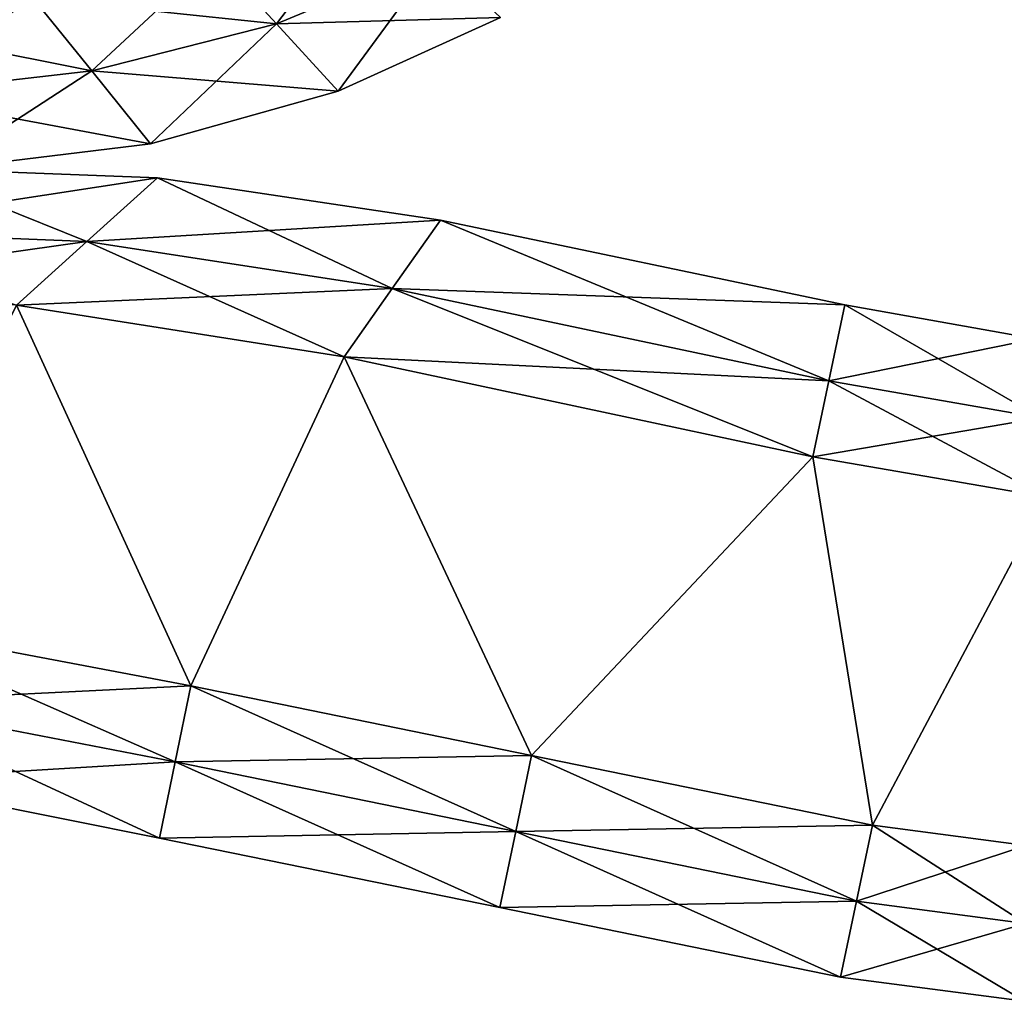
# Model space of a CAD drawing. Units: metres. Extents: x -7.3 to 7, y -7.4 to 7.3.
# Drawn here: x 0.5 to 3.7, y -7.4 to -4.2 of the extents above; entities that cross this region are included whole.
import ezdxf

# ---------------------------------------------------------------- set-up
doc = ezdxf.new("R2010")
doc.units = ezdxf.units.M

msp = doc.modelspace()

# ---------------------------------------------------------------- linework, layer by layer
for points in [[(1.6254, -3.8234, 2.5), (1.3152, -4.2306, 2.5), (1.1163, -4.0143, 2.5)], [(1.8304, -4.0169, 2.5), (1.3152, -4.2306, 2.5), (1.6254, -3.8234, 2.5)], [(1.1163, -4.0143, -2.5), (0.533, -4.1483, -2.5), (1.3152, -4.2306, -2.5)], [(1.1163, -4.0143, 2.5), (0.7217, -4.3824, 2.5), (0.533, -4.1483, 2.5)], [(1.3152, -4.2306, 2.5), (0.7217, -4.3824, 2.5), (1.1163, -4.0143, 2.5)], [(1.8304, -4.0169, -2.5), (1.1163, -4.0143, -2.5), (1.3152, -4.2306, -2.5)], [(1.8304, -4.0169, -2.5), (1.3152, -4.2306, -2.5), (2.0356, -4.2106, -2.25)], [(1.8304, -4.0169, 2.5), (1.5143, -4.4471, 2.25), (1.3152, -4.2306, 2.5)], [(2.0356, -4.2106, 2.25), (1.5143, -4.4471, 2.25), (1.8304, -4.0169, 2.5)], [(0.533, -4.1483, -2.5), (-0.112, -4.216, -2.5), (0.7217, -4.3824, -2.5)], [(0.533, -4.1483, 2.5), (0.0605, -4.458, 2.5), (-0.112, -4.216, 2.5)], [(0.7217, -4.3824, 2.5), (0.0605, -4.458, 2.5), (0.533, -4.1483, 2.5)], [(1.3152, -4.2306, -2.5), (0.533, -4.1483, -2.5), (0.7217, -4.3824, -2.5)], [(2.0356, -4.2106, -2.25), (1.3152, -4.2306, -2.5), (1.5143, -4.4471, -2.25)], [(2.0356, -4.2106, -2.25), (1.5143, -4.4471, -2.25), (2.0356, -4.2106, -2)], [(2.0356, -4.2106, -2), (1.5143, -4.4471, -2.25), (1.5143, -4.4471, -2)], [(2.0356, -4.2106, -2), (1.5143, -4.4471, -2), (2.0356, -4.2106, 2)], [(2.0356, -4.2106, 2), (1.5143, -4.4471, -2), (1.5143, -4.4471, 2)], [(2.0356, -4.2106, 2), (1.5143, -4.4471, 2), (2.0356, -4.2106, 2.25)], [(2.0356, -4.2106, 2.25), (1.5143, -4.4471, 2), (1.5143, -4.4471, 2.25)], [(0.7217, -4.3824, -2.5), (-0.112, -4.216, -2.5), (0.0605, -4.458, -2.5)], [(1.3152, -4.2306, -2.5), (0.7217, -4.3824, -2.5), (1.5143, -4.4471, -2.25)], [(1.3152, -4.2306, 2.5), (0.9106, -4.6166, 2.25), (0.7217, -4.3824, 2.5)], [(1.5143, -4.4471, 2.25), (0.9106, -4.6166, 2.25), (1.3152, -4.2306, 2.5)], [(0.7217, -4.3824, -2.5), (0.0605, -4.458, -2.5), (0.9106, -4.6166, -2.25)], [(0.7217, -4.3824, 2.5), (0.2329, -4.7, 2.25), (0.0605, -4.458, 2.5)], [(0.9106, -4.6166, 2.25), (0.2329, -4.7, 2.25), (0.7217, -4.3824, 2.5)], [(1.5143, -4.4471, -2.25), (0.7217, -4.3824, -2.5), (0.9106, -4.6166, -2.25)], [(0.9106, -4.6166, -2.25), (0.0605, -4.458, -2.5), (0.2329, -4.7, -2.25)], [(1.5143, -4.4471, -2.25), (0.9106, -4.6166, -2.25), (1.5143, -4.4471, -2)], [(1.5143, -4.4471, -2), (0.9106, -4.6166, -2.25), (0.9106, -4.6166, -2)], [(1.5143, -4.4471, -2), (0.9106, -4.6166, -2), (1.5143, -4.4471, 2)], [(1.5143, -4.4471, 2), (0.9106, -4.6166, -2), (0.9106, -4.6166, 2)], [(1.5143, -4.4471, 2), (0.9106, -4.6166, 2), (1.5143, -4.4471, 2.25)], [(1.5143, -4.4471, 2.25), (0.9106, -4.6166, 2), (0.9106, -4.6166, 2.25)], [(0.9106, -4.6166, -2.25), (0.2329, -4.7, -2.25), (0.9106, -4.6166, -2)], [(0.9106, -4.6166, -2), (0.2329, -4.7, -2.25), (0.2329, -4.7, -2)], [(0.9106, -4.6166, -2), (0.2329, -4.7, -2), (0.9106, -4.6166, 2)], [(0.9106, -4.6166, 2), (0.2329, -4.7, -2), (0.2329, -4.7, 2)], [(0.9106, -4.6166, 2), (0.2329, -4.7, 2), (0.9106, -4.6166, 2.25)], [(0.9106, -4.6166, 2.25), (0.2329, -4.7, 2), (0.2329, -4.7, 2.25)], [(-0.1726, -4.8958, -2.5), (0.7059, -4.9311, -2.5), (0.1188, -4.6956, -2.25)], [(0.1188, -4.6956, 2.25), (0.9327, -4.7266, 2.25), (-0.1726, -4.8958, 2.5)], [(0.1188, -4.6956, -2.25), (0.7059, -4.9311, -2.5), (0.9327, -4.7266, -2.25)], [(0.1188, -4.6956, -2.25), (0.9327, -4.7266, -2.25), (0.1188, -4.6956, -2)], [(0.1188, -4.6956, -2), (0.9327, -4.7266, -2.25), (0.9327, -4.7266, -2)], [(0.1188, -4.6956, -2), (0.9327, -4.7266, -2), (0.1188, -4.6956, 2)], [(0.1188, -4.6956, 2), (0.9327, -4.7266, -2), (0.9327, -4.7266, 2)], [(0.1188, -4.6956, 2), (0.9327, -4.7266, 2), (0.1188, -4.6956, 2.25)], [(0.1188, -4.6956, 2.25), (0.9327, -4.7266, 2), (0.9327, -4.7266, 2.25)], [(-0.1726, -4.8958, 2.5), (0.9327, -4.7266, 2.25), (0.7059, -4.9311, 2.5)], [(0.7059, -4.9311, -2.5), (1.688, -5.0823, -2.5), (0.9327, -4.7266, -2.25)], [(0.9327, -4.7266, 2.25), (1.8431, -4.8625, 2.25), (0.7059, -4.9311, 2.5)], [(0.9327, -4.7266, -2.25), (1.688, -5.0823, -2.5), (1.8431, -4.8625, -2.25)], [(0.9327, -4.7266, -2.25), (1.8431, -4.8625, -2.25), (0.9327, -4.7266, -2)], [(0.9327, -4.7266, -2), (1.8431, -4.8625, -2.25), (1.8431, -4.8625, -2)], [(0.9327, -4.7266, -2), (1.8431, -4.8625, -2), (0.9327, -4.7266, 2)], [(0.9327, -4.7266, 2), (1.8431, -4.8625, -2), (1.8431, -4.8625, 2)], [(0.9327, -4.7266, 2), (1.8431, -4.8625, 2), (0.9327, -4.7266, 2.25)], [(0.9327, -4.7266, 2.25), (1.8431, -4.8625, 2), (1.8431, -4.8625, 2.25)], [(0.7059, -4.9311, 2.5), (1.8431, -4.8625, 2.25), (1.688, -5.0823, 2.5)], [(1.688, -5.0823, -2.5), (3.0919, -5.3794, -2.5), (1.8431, -4.8625, -2.25)], [(1.8431, -4.8625, 2.25), (3.1438, -5.1349, 2.25), (1.688, -5.0823, 2.5)], [(1.8431, -4.8625, -2.25), (3.0919, -5.3794, -2.5), (3.1438, -5.1349, -2.25)], [(1.8431, -4.8625, -2.25), (3.1438, -5.1349, -2.25), (1.8431, -4.8625, -2)], [(1.8431, -4.8625, -2), (3.1438, -5.1349, -2.25), (3.1438, -5.1349, -2)], [(1.8431, -4.8625, -2), (3.1438, -5.1349, -2), (1.8431, -4.8625, 2)], [(1.8431, -4.8625, 2), (3.1438, -5.1349, -2), (3.1438, -5.1349, 2)], [(1.8431, -4.8625, 2), (3.1438, -5.1349, 2), (1.8431, -4.8625, 2.25)], [(1.8431, -4.8625, 2.25), (3.1438, -5.1349, 2), (3.1438, -5.1349, 2.25)], [(-0.1726, -4.8958, 2.5), (0.7059, -4.9311, 2.5), (-0.464, -5.096, 2.5)], [(-0.1726, -4.8958, -2.5), (0.479, -5.1357, -2.5), (0.7059, -4.9311, -2.5)], [(-0.464, -5.096, 2.5), (0.7059, -4.9311, 2.5), (0.479, -5.1357, 2.5)], [(0.479, -5.1357, -2.5), (1.533, -5.3022, -2.5), (0.7059, -4.9311, -2.5)], [(0.7059, -4.9311, 2.5), (1.688, -5.0823, 2.5), (0.479, -5.1357, 2.5)], [(0.7059, -4.9311, -2.5), (1.533, -5.3022, -2.5), (1.688, -5.0823, -2.5)], [(0.479, -5.1357, 2.5), (1.688, -5.0823, 2.5), (1.533, -5.3022, 2.5)], [(1.533, -5.3022, -2.5), (3.04, -5.624, -2.5), (1.688, -5.0823, -2.5)], [(1.688, -5.0823, 2.5), (3.0919, -5.3794, 2.5), (1.533, -5.3022, 2.5)], [(1.688, -5.0823, -2.5), (3.04, -5.624, -2.5), (3.0919, -5.3794, -2.5)], [(1.688, -5.0823, 2.5), (3.1438, -5.1349, 2.25), (3.0919, -5.3794, 2.5)], [(0.479, -5.1357, -2.5), (-0.0259, -6.159, -2.5), (1.04, -6.36, -2.5)], [(1.04, -6.36, 2.5), (-0.0259, -6.159, 2.5), (0.479, -5.1357, 2.5)], [(1.533, -5.3022, -2.5), (0.479, -5.1357, -2.5), (1.04, -6.36, -2.5)], [(1.04, -6.36, 2.5), (0.479, -5.1357, 2.5), (1.533, -5.3022, 2.5)], [(3.0919, -5.3794, -2.5), (3.7739, -5.4982, -2.5), (3.1438, -5.1349, -2.25)], [(3.1438, -5.1349, 2.25), (3.7563, -5.2437, 2.25), (3.0919, -5.3794, 2.5)], [(3.1438, -5.1349, -2.25), (3.7739, -5.4982, -2.5), (3.7563, -5.2437, -2.25)], [(3.1438, -5.1349, -2.25), (3.7563, -5.2437, -2.25), (3.1438, -5.1349, -2)], [(3.1438, -5.1349, -2), (3.7563, -5.2437, -2.25), (3.7563, -5.2437, -2)], [(3.1438, -5.1349, -2), (3.7563, -5.2437, -2), (3.1438, -5.1349, 2)], [(3.1438, -5.1349, 2), (3.7563, -5.2437, -2), (3.7563, -5.2437, 2)], [(3.1438, -5.1349, 2), (3.7563, -5.2437, 2), (3.1438, -5.1349, 2.25)], [(3.1438, -5.1349, 2.25), (3.7563, -5.2437, 2), (3.7563, -5.2437, 2.25)], [(3.0919, -5.3794, 2.5), (3.7563, -5.2437, 2.25), (3.7739, -5.4982, 2.5)], [(1.533, -5.3022, -2.5), (1.04, -6.36, -2.5), (2.136, -6.584, -2.5)], [(2.136, -6.584, 2.5), (1.04, -6.36, 2.5), (1.533, -5.3022, 2.5)], [(3.04, -5.624, -2.5), (1.533, -5.3022, -2.5), (2.136, -6.584, -2.5)], [(1.533, -5.3022, 2.5), (3.0919, -5.3794, 2.5), (3.04, -5.624, 2.5)], [(2.136, -6.584, 2.5), (1.533, -5.3022, 2.5), (3.04, -5.624, 2.5)], [(3.04, -5.624, -2.5), (3.7918, -5.7529, -2.5), (3.0919, -5.3794, -2.5)], [(3.0919, -5.3794, 2.5), (3.7739, -5.4982, 2.5), (3.04, -5.624, 2.5)], [(3.0919, -5.3794, -2.5), (3.7918, -5.7529, -2.5), (3.7739, -5.4982, -2.5)], [(3.04, -5.624, 2.5), (3.7739, -5.4982, 2.5), (3.7918, -5.7529, 2.5)], [(3.04, -5.624, -2.5), (2.136, -6.584, -2.5), (3.232, -6.808, -2.5)], [(3.232, -6.808, 2.5), (2.136, -6.584, 2.5), (3.04, -5.624, 2.5)], [(3.7918, -5.7529, -2.5), (3.04, -5.624, -2.5), (3.232, -6.808, -2.5)], [(3.232, -6.808, 2.5), (3.04, -5.624, 2.5), (3.7918, -5.7529, 2.5)], [(3.7918, -5.7529, -2.5), (3.232, -6.808, -2.5), (3.727, -6.8742, -2.5)], [(3.727, -6.8742, 2.5), (3.232, -6.808, 2.5), (3.7918, -5.7529, 2.5)], [(1.04, -6.36, -2.5), (-0.0259, -6.159, -2.5), (0.9899, -6.6049, -2.5)], [(0.9899, -6.6049, -2.5), (-0.0259, -6.159, -2.5), (-0.0084, -6.4115, -2.5)], [(1.04, -6.36, 2.5), (-0.0084, -6.4115, 2.5), (-0.0259, -6.159, 2.5)], [(0.9899, -6.6049, 2.5), (-0.0084, -6.4115, 2.5), (1.04, -6.36, 2.5)], [(2.0852, -6.8288, -2.5), (1.04, -6.36, -2.5), (0.9899, -6.6049, -2.5)], [(2.136, -6.584, 2.5), (0.9899, -6.6049, 2.5), (1.04, -6.36, 2.5)], [(2.136, -6.584, -2.5), (1.04, -6.36, -2.5), (2.0852, -6.8288, -2.5)], [(0.9899, -6.6049, -2.5), (-0.0084, -6.4115, -2.5), (0.9399, -6.8499, -2.25)], [(0.9399, -6.8499, -2.25), (-0.0084, -6.4115, -2.5), (0.0091, -6.6639, -2.25)], [(0.9899, -6.6049, 2.5), (0.0091, -6.6639, 2.25), (-0.0084, -6.4115, 2.5)], [(2.0852, -6.8288, 2.5), (0.9899, -6.6049, 2.5), (2.136, -6.584, 2.5)], [(3.1805, -7.0526, -2.5), (2.136, -6.584, -2.5), (2.0852, -6.8288, -2.5)], [(3.232, -6.808, 2.5), (2.0852, -6.8288, 2.5), (2.136, -6.584, 2.5)], [(3.232, -6.808, -2.5), (2.136, -6.584, -2.5), (3.1805, -7.0526, -2.5)], [(0.9399, -6.8499, 2.25), (0.0091, -6.6639, 2.25), (0.9899, -6.6049, 2.5)], [(2.0344, -7.0736, -2.25), (0.9899, -6.6049, -2.5), (0.9399, -6.8499, -2.25)], [(2.0852, -6.8288, 2.5), (0.9399, -6.8499, 2.25), (0.9899, -6.6049, 2.5)], [(2.0852, -6.8288, -2.5), (0.9899, -6.6049, -2.5), (2.0344, -7.0736, -2.25)], [(0.9399, -6.8499, -2.25), (0.0091, -6.6639, -2.25), (0.9399, -6.8499, -2)], [(0.9399, -6.8499, -2), (0.0091, -6.6639, -2.25), (0.0091, -6.6639, -2)], [(0.9399, -6.8499, -2), (0.0091, -6.6639, -2), (0.9399, -6.8499, 2)], [(0.9399, -6.8499, 2), (0.0091, -6.6639, -2), (0.0091, -6.6639, 2)], [(0.9399, -6.8499, 2), (0.0091, -6.6639, 2), (0.9399, -6.8499, 2.25)], [(0.9399, -6.8499, 2.25), (0.0091, -6.6639, 2), (0.0091, -6.6639, 2.25)], [(3.1805, -7.0526, 2.5), (2.0852, -6.8288, 2.5), (3.232, -6.808, 2.5)], [(3.7241, -7.1246, -2.5), (3.232, -6.808, -2.5), (3.1805, -7.0526, -2.5)], [(3.727, -6.8742, 2.5), (3.1805, -7.0526, 2.5), (3.232, -6.808, 2.5)], [(3.727, -6.8742, -2.5), (3.232, -6.808, -2.5), (3.7241, -7.1246, -2.5)], [(2.0344, -7.0736, 2.25), (0.9399, -6.8499, 2.25), (2.0852, -6.8288, 2.5)], [(3.129, -7.2973, -2.25), (2.0852, -6.8288, -2.5), (2.0344, -7.0736, -2.25)], [(3.1805, -7.0526, 2.5), (2.0344, -7.0736, 2.25), (2.0852, -6.8288, 2.5)], [(3.1805, -7.0526, -2.5), (2.0852, -6.8288, -2.5), (3.129, -7.2973, -2.25)], [(2.0344, -7.0736, -2.25), (0.9399, -6.8499, -2.25), (2.0344, -7.0736, -2)], [(2.0344, -7.0736, -2), (0.9399, -6.8499, -2.25), (0.9399, -6.8499, -2)], [(2.0344, -7.0736, -2), (0.9399, -6.8499, -2), (2.0344, -7.0736, 2)], [(2.0344, -7.0736, 2), (0.9399, -6.8499, -2), (0.9399, -6.8499, 2)], [(2.0344, -7.0736, 2), (0.9399, -6.8499, 2), (2.0344, -7.0736, 2.25)], [(2.0344, -7.0736, 2.25), (0.9399, -6.8499, 2), (0.9399, -6.8499, 2.25)], [(3.7241, -7.1246, 2.5), (3.1805, -7.0526, 2.5), (3.727, -6.8742, 2.5)], [(3.129, -7.2973, 2.25), (2.0344, -7.0736, 2.25), (3.1805, -7.0526, 2.5)], [(3.7212, -7.3749, -2.25), (3.1805, -7.0526, -2.5), (3.129, -7.2973, -2.25)], [(3.7241, -7.1246, 2.5), (3.129, -7.2973, 2.25), (3.1805, -7.0526, 2.5)], [(3.7241, -7.1246, -2.5), (3.1805, -7.0526, -2.5), (3.7212, -7.3749, -2.25)], [(3.129, -7.2973, -2.25), (2.0344, -7.0736, -2.25), (3.129, -7.2973, -2)], [(3.129, -7.2973, -2), (2.0344, -7.0736, -2.25), (2.0344, -7.0736, -2)], [(3.129, -7.2973, -2), (2.0344, -7.0736, -2), (3.129, -7.2973, 2)], [(3.129, -7.2973, 2), (2.0344, -7.0736, -2), (2.0344, -7.0736, 2)], [(3.129, -7.2973, 2), (2.0344, -7.0736, 2), (3.129, -7.2973, 2.25)], [(3.129, -7.2973, 2.25), (2.0344, -7.0736, 2), (2.0344, -7.0736, 2.25)], [(3.7212, -7.3749, 2.25), (3.129, -7.2973, 2.25), (3.7241, -7.1246, 2.5)], [(3.7212, -7.3749, -2.25), (3.129, -7.2973, -2.25), (3.7212, -7.3749, -2)], [(3.7212, -7.3749, -2), (3.129, -7.2973, -2.25), (3.129, -7.2973, -2)], [(3.7212, -7.3749, -2), (3.129, -7.2973, -2), (3.7212, -7.3749, 2)], [(3.7212, -7.3749, 2), (3.129, -7.2973, -2), (3.129, -7.2973, 2)], [(3.7212, -7.3749, 2), (3.129, -7.2973, 2), (3.7212, -7.3749, 2.25)], [(3.7212, -7.3749, 2.25), (3.129, -7.2973, 2), (3.129, -7.2973, 2.25)]]:
    msp.add_3dface(points)

doc.saveas('drawing.dxf')
